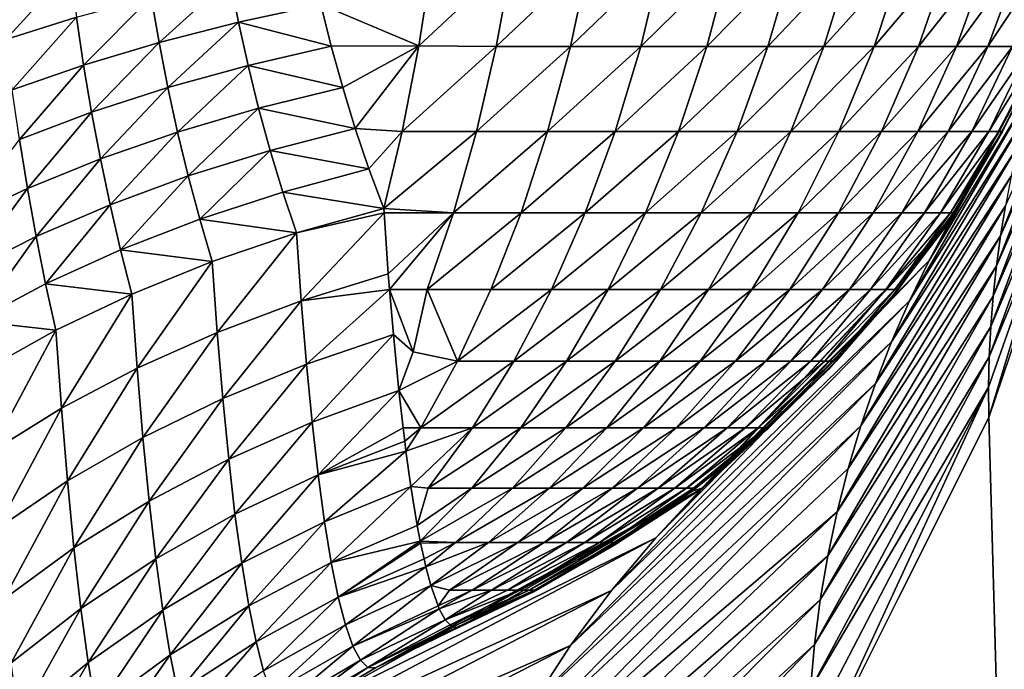
# Model space of a CAD drawing. Extents: x -225 to 225, y -198 to 198.
# Drawn here: x 176 to 179, y -87 to -85 of the extents above; entities that cross this region are included whole.
import ezdxf

# ---------------------------------------------------------------- set-up
doc = ezdxf.new("R2010")
doc.units = 0
doc.layers.add('L3', color=7, linetype='CONTINUOUS')

msp = doc.modelspace()

# ---------------------------------------------------------------- linework, layer by layer
at = {"layer": 'L3', "color": 250}
for points in [[(-192.5, 197.5, 83), (-197.5, -192.5, 83), (192.5, 197.5, 83)], [(197.5, -192.5, 83), (192.5, 197.5, 83), (-197.5, -192.5, 83)], [(177.4101, -85.21558, 14.15504), (177.1509, -85.10607, 13.99328), (177.4462, -84.98423, 14.07123)], [(177.6584, -84.98423, 14.17336), (177.6151, -85.21733, 14.25456), (177.4101, -85.21558, 14.15504)], [(177.6584, -84.98423, 14.17336), (177.4101, -85.21558, 14.15504), (177.4462, -84.98423, 14.07123)], [(177.8614, -84.98423, 14.29276), (177.8115, -85.21733, 14.37009), (177.6151, -85.21733, 14.25456)], [(177.8614, -84.98423, 14.29276), (177.6151, -85.21733, 14.25456), (177.6584, -84.98423, 14.17336)], [(178.0538, -84.98423, 14.42861), (177.9976, -85.21733, 14.50152), (177.8115, -85.21733, 14.37009)], [(178.0538, -84.98423, 14.42861), (177.8115, -85.21733, 14.37009), (177.8614, -84.98423, 14.29276)], [(178.2343, -84.98423, 14.57996), (178.1722, -85.21733, 14.64796), (177.9976, -85.21733, 14.50152)], [(178.2343, -84.98423, 14.57996), (177.9976, -85.21733, 14.50152), (178.0538, -84.98423, 14.42861)], [(178.4015, -84.98423, 14.74577), (178.3341, -85.21733, 14.80839), (178.1722, -85.21733, 14.64796)], [(178.4015, -84.98423, 14.74577), (178.1722, -85.21733, 14.64796), (178.2343, -84.98423, 14.57996)], [(178.5544, -84.98423, 14.9249), (178.482, -85.21733, 14.9817), (178.3341, -85.21733, 14.80839)], [(178.5544, -84.98423, 14.9249), (178.3341, -85.21733, 14.80839), (178.4015, -84.98423, 14.74577)], [(178.692, -84.98423, 15.11611), (178.615, -85.21733, 15.1667), (178.482, -85.21733, 14.9817)], [(178.692, -84.98423, 15.11611), (178.482, -85.21733, 14.9817), (178.5544, -84.98423, 14.9249)], [(178.8131, -84.98423, 15.31807), (178.7323, -85.21733, 15.3621), (178.615, -85.21733, 15.1667)], [(178.8131, -84.98423, 15.31807), (178.615, -85.21733, 15.1667), (178.692, -84.98423, 15.11611)], [(178.9171, -84.98423, 15.5294), (178.8329, -85.21733, 15.56657), (178.7323, -85.21733, 15.3621)], [(178.9171, -84.98423, 15.5294), (178.7323, -85.21733, 15.3621), (178.8131, -84.98423, 15.31807)], [(179.0031, -84.98423, 15.74863), (178.9161, -85.21733, 15.77868), (178.8329, -85.21733, 15.56657)], [(179.0031, -84.98423, 15.74863), (178.8329, -85.21733, 15.56657), (178.9171, -84.98423, 15.5294)], [(179.0707, -84.98423, 15.97425), (178.9815, -85.21733, 15.99697), (178.9161, -85.21733, 15.77868)], [(179.0707, -84.98423, 15.97425), (178.9161, -85.21733, 15.77868), (179.0031, -84.98423, 15.74863)], [(176.3168, -85.19888, 13.49486), (176.3016, -85.06466, 13.43516), (176.4873, -85.01188, 13.57044)], [(176.3168, -85.19888, 13.49486), (176.4873, -85.01188, 13.57044), (176.5041, -85.13956, 13.62764)], [(176.7231, -85.20618, 13.80768), (176.7022, -85.08553, 13.74612), (176.9101, -85.03716, 13.84955)], [(176.7231, -85.20618, 13.80768), (176.9101, -85.03716, 13.84955), (176.9328, -85.15278, 13.90832)], [(176.9328, -85.15278, 13.90832), (176.9101, -85.03716, 13.84955), (177.1509, -85.10607, 13.99328)], [(176.523, -85.26596, 13.69201), (176.5041, -85.13956, 13.62764), (176.7022, -85.08553, 13.74612)], [(176.523, -85.26596, 13.69201), (176.7022, -85.08553, 13.74612), (176.7231, -85.20618, 13.80768)], [(176.9328, -85.15278, 13.90832), (177.1509, -85.10607, 13.99328), (177.1785, -85.21646, 14.05562)], [(177.4101, -85.21558, 14.15504), (177.1785, -85.21646, 14.05562), (177.1509, -85.10607, 13.99328)], [(176.334, -85.33172, 13.56204), (176.3168, -85.19888, 13.49486), (176.5041, -85.13956, 13.62764)], [(176.334, -85.33172, 13.56204), (176.5041, -85.13956, 13.62764), (176.523, -85.26596, 13.69201)], [(176.7463, -85.32552, 13.87619), (176.7231, -85.20618, 13.80768), (176.9328, -85.15278, 13.90832)], [(176.7463, -85.32552, 13.87619), (176.9328, -85.15278, 13.90832), (176.9582, -85.26725, 13.97373)], [(176.9582, -85.26725, 13.97373), (176.9328, -85.15278, 13.90832), (177.1785, -85.21646, 14.05562)], [(179.088, -85.17267, 53.19837), (178.7606, -85.78286, 47.75132), (178.8175, -85.67691, 47.7315)], [(179.088, -85.17267, 53.19837), (179.0613, -85.25001, 53.21771), (178.7606, -85.78286, 47.75132)], [(178.8175, -85.67691, 47.7315), (179.0594, -85.23285, 51.89029), (179.088, -85.17267, 53.19837)], [(176.5442, -85.3909, 13.76363), (176.523, -85.26596, 13.69201), (176.7231, -85.20618, 13.80768)], [(176.5442, -85.3909, 13.76363), (176.7231, -85.20618, 13.80768), (176.7463, -85.32552, 13.87619)], [(176.9582, -85.26725, 13.97373), (177.1785, -85.21646, 14.05562), (177.2088, -85.32577, 14.12441)], [(177.4101, -85.21558, 14.15504), (177.2088, -85.32577, 14.12441), (177.1785, -85.21646, 14.05562)], [(177.4101, -85.21558, 14.15504), (177.2421, -85.43383, 14.1997), (177.2088, -85.32577, 14.12441)], [(177.3658, -85.44195, 14.25785), (177.2421, -85.43383, 14.1997), (177.4101, -85.21558, 14.15504)], [(177.6151, -85.21733, 14.25456), (177.3658, -85.44195, 14.25785), (177.4101, -85.21558, 14.15504)], [(177.5628, -85.44195, 14.35266), (177.3658, -85.44195, 14.25785), (177.6151, -85.21733, 14.25456)], [(177.6151, -85.21733, 14.25456), (177.8115, -85.21733, 14.37009), (177.5628, -85.44195, 14.35266)], [(177.5628, -85.44195, 14.35266), (177.8115, -85.21733, 14.37009), (177.7512, -85.44195, 14.4635)], [(177.9976, -85.21733, 14.50152), (177.9298, -85.44195, 14.5896), (177.7512, -85.44195, 14.4635)], [(177.9976, -85.21733, 14.50152), (177.7512, -85.44195, 14.4635), (177.8115, -85.21733, 14.37009)], [(178.1722, -85.21733, 14.64796), (178.0973, -85.44195, 14.7301), (177.9298, -85.44195, 14.5896)], [(178.1722, -85.21733, 14.64796), (177.9298, -85.44195, 14.5896), (177.9976, -85.21733, 14.50152)], [(178.3341, -85.21733, 14.80839), (178.2526, -85.44195, 14.88402), (178.0973, -85.44195, 14.7301)], [(178.3341, -85.21733, 14.80839), (178.0973, -85.44195, 14.7301), (178.1722, -85.21733, 14.64796)], [(178.482, -85.21733, 14.9817), (178.3945, -85.44195, 15.05031), (178.2526, -85.44195, 14.88402)], [(178.482, -85.21733, 14.9817), (178.2526, -85.44195, 14.88402), (178.3341, -85.21733, 14.80839)], [(178.615, -85.21733, 15.1667), (178.5222, -85.44195, 15.2278), (178.3945, -85.44195, 15.05031)], [(178.615, -85.21733, 15.1667), (178.3945, -85.44195, 15.05031), (178.482, -85.21733, 14.9817)], [(178.7323, -85.21733, 15.3621), (178.6346, -85.44195, 15.41528), (178.5222, -85.44195, 15.2278)], [(178.7323, -85.21733, 15.3621), (178.5222, -85.44195, 15.2278), (178.615, -85.21733, 15.1667)], [(178.8329, -85.21733, 15.56657), (178.7312, -85.44195, 15.61146), (178.6346, -85.44195, 15.41528)], [(178.8329, -85.21733, 15.56657), (178.6346, -85.44195, 15.41528), (178.7323, -85.21733, 15.3621)], [(178.9161, -85.21733, 15.77868), (178.8111, -85.44195, 15.81497), (178.7312, -85.44195, 15.61146)], [(178.9161, -85.21733, 15.77868), (178.7312, -85.44195, 15.61146), (178.8329, -85.21733, 15.56657)], [(178.9815, -85.21733, 15.99697), (178.8738, -85.44195, 16.02441), (178.8111, -85.44195, 15.81497)], [(178.9815, -85.21733, 15.99697), (178.8111, -85.44195, 15.81497), (178.9161, -85.21733, 15.77868)], [(178.8175, -85.67691, 47.7315), (178.9474, -85.45594, 49.33104), (179.0594, -85.23285, 51.89029)], [(179.0285, -85.21733, 16.21994), (178.9189, -85.44195, 16.23834), (178.8738, -85.44195, 16.02441)], [(179.0285, -85.21733, 16.21994), (178.8738, -85.44195, 16.02441), (178.9815, -85.21733, 15.99697)], [(179.0569, -85.21733, 16.44604), (178.9461, -85.44195, 16.45527), (178.9189, -85.44195, 16.23834)], [(179.0569, -85.21733, 16.44604), (178.9189, -85.44195, 16.23834), (179.0285, -85.21733, 16.21994)], [(179.0663, -85.21733, 16.67371), (178.9552, -85.44195, 16.67371), (178.9461, -85.44195, 16.45527)], [(179.0663, -85.21733, 16.67371), (178.9461, -85.44195, 16.45527), (179.0569, -85.21733, 16.44604)], [(178.9474, -85.45594, 49.33104), (178.9552, -85.44195, 16.67371), (179.0663, -85.21733, 16.67371)], [(178.9474, -85.45594, 49.33104), (179.0663, -85.21733, 16.67371), (179.0594, -85.23285, 51.89029)], [(176.3531, -85.46297, 13.63676), (176.334, -85.33172, 13.56204), (176.523, -85.26596, 13.69201)], [(176.3531, -85.46297, 13.63676), (176.523, -85.26596, 13.69201), (176.5442, -85.3909, 13.76363)], [(178.7606, -85.78286, 47.75132), (179.0613, -85.25001, 53.21771), (179.0372, -85.32651, 53.23681)], [(176.7719, -85.44336, 13.95171), (176.7463, -85.32552, 13.87619), (176.9582, -85.26725, 13.97373)], [(176.7719, -85.44336, 13.95171), (176.9582, -85.26725, 13.97373), (176.9862, -85.38041, 14.04586)], [(176.9862, -85.38041, 14.04586), (176.9582, -85.26725, 13.97373), (177.2088, -85.32577, 14.12441)], [(178.9629, -85.6385, 53.31263), (179.1151, -85.30177, 55.4156), (178.9498, -85.7177, 53.33137)], [(178.9498, -85.7177, 53.33137), (179.1151, -85.30177, 55.4156), (179.1095, -85.36159, 55.43425)], [(176.5675, -85.51417, 13.84255), (176.5442, -85.3909, 13.76363), (176.7463, -85.32552, 13.87619)], [(176.5675, -85.51417, 13.84255), (176.7463, -85.32552, 13.87619), (176.7719, -85.44336, 13.95171)], [(176.9862, -85.38041, 14.04586), (177.2088, -85.32577, 14.12441), (177.2421, -85.43383, 14.1997)], [(178.7606, -85.78286, 47.75132), (179.0372, -85.32651, 53.23681), (178.7089, -85.88926, 47.77091)], [(178.7089, -85.88926, 47.77091), (179.0372, -85.32651, 53.23681), (179.0154, -85.40367, 53.25586)], [(178.9498, -85.7177, 53.33137), (179.1095, -85.36159, 55.43425), (178.939, -85.79727, 53.34999)], [(178.939, -85.79727, 53.34999), (179.1095, -85.36159, 55.43425), (179.1052, -85.42155, 55.45282)], [(176.3742, -85.59242, 13.71911), (176.3531, -85.46297, 13.63676), (176.5442, -85.3909, 13.76363)], [(176.3742, -85.59242, 13.71911), (176.5442, -85.3909, 13.76363), (176.5675, -85.51417, 13.84255)], [(176.8, -85.55949, 14.0343), (176.7719, -85.44336, 13.95171), (176.9862, -85.38041, 14.04586)], [(176.8, -85.55949, 14.0343), (176.9862, -85.38041, 14.04586), (177.0168, -85.4921, 14.12479)], [(177.0168, -85.4921, 14.12479), (176.9862, -85.38041, 14.04586), (177.2421, -85.43383, 14.1997)], [(178.7089, -85.88926, 47.77091), (179.0154, -85.40367, 53.25586), (178.6616, -85.99768, 47.7904)], [(178.6616, -85.99768, 47.7904), (179.0154, -85.40367, 53.25586), (178.9957, -85.48142, 53.27486)], [(178.939, -85.79727, 53.34999), (179.1052, -85.42155, 55.45282), (178.9304, -85.87714, 53.36849)], [(178.9304, -85.87714, 53.36849), (179.1052, -85.42155, 55.45282), (179.1022, -85.48161, 55.47131)], [(176.593, -85.63557, 13.92885), (176.5675, -85.51417, 13.84255), (176.7719, -85.44336, 13.95171)], [(176.593, -85.63557, 13.92885), (176.7719, -85.44336, 13.95171), (176.8, -85.55949, 14.0343)], [(177.0168, -85.4921, 14.12479), (177.2421, -85.43383, 14.1997), (177.2782, -85.54049, 14.2816)], [(177.3658, -85.44195, 14.25785), (177.2782, -85.54049, 14.2816), (177.2421, -85.43383, 14.1997)], [(177.3173, -85.64554, 14.37017), (177.2782, -85.54049, 14.2816), (177.3658, -85.44195, 14.25785)], [(177.5018, -85.65651, 14.46695), (177.3173, -85.64554, 14.37017), (177.5628, -85.44195, 14.35266)], [(177.5628, -85.44195, 14.35266), (177.3173, -85.64554, 14.37017), (177.3658, -85.44195, 14.25785)], [(177.5628, -85.44195, 14.35266), (177.7512, -85.44195, 14.4635), (177.5018, -85.65651, 14.46695)], [(177.5018, -85.65651, 14.46695), (177.7512, -85.44195, 14.4635), (177.681, -85.65651, 14.57233)], [(177.9298, -85.44195, 14.5896), (177.8508, -85.65651, 14.69222), (177.681, -85.65651, 14.57233)], [(177.9298, -85.44195, 14.5896), (177.681, -85.65651, 14.57233), (177.7512, -85.44195, 14.4635)], [(178.0973, -85.44195, 14.7301), (178.01, -85.65651, 14.8258), (177.8508, -85.65651, 14.69222)], [(178.0973, -85.44195, 14.7301), (177.8508, -85.65651, 14.69222), (177.9298, -85.44195, 14.5896)], [(178.2526, -85.44195, 14.88402), (178.1576, -85.65651, 14.97215), (178.01, -85.65651, 14.8258)], [(178.2526, -85.44195, 14.88402), (178.01, -85.65651, 14.8258), (178.0973, -85.44195, 14.7301)], [(178.3945, -85.44195, 15.05031), (178.2926, -85.65651, 15.13024), (178.1576, -85.65651, 14.97215)], [(178.3945, -85.44195, 15.05031), (178.1576, -85.65651, 14.97215), (178.2526, -85.44195, 14.88402)], [(178.5222, -85.44195, 15.2278), (178.414, -85.65651, 15.299), (178.2926, -85.65651, 15.13024)], [(178.5222, -85.44195, 15.2278), (178.2926, -85.65651, 15.13024), (178.3945, -85.44195, 15.05031)], [(178.6346, -85.44195, 15.41528), (178.5209, -85.65651, 15.47725), (178.414, -85.65651, 15.299)], [(178.6346, -85.44195, 15.41528), (178.414, -85.65651, 15.299), (178.5222, -85.44195, 15.2278)], [(178.7312, -85.44195, 15.61146), (178.6126, -85.65651, 15.66376), (178.5209, -85.65651, 15.47725)], [(178.7312, -85.44195, 15.61146), (178.5209, -85.65651, 15.47725), (178.6346, -85.44195, 15.41528)], [(178.8111, -85.44195, 15.81497), (178.6886, -85.65651, 15.85725), (178.6126, -85.65651, 15.66376)], [(178.8111, -85.44195, 15.81497), (178.6126, -85.65651, 15.66376), (178.7312, -85.44195, 15.61146)], [(178.8738, -85.44195, 16.02441), (178.7482, -85.65651, 16.05638), (178.6886, -85.65651, 15.85725)], [(178.8738, -85.44195, 16.02441), (178.6886, -85.65651, 15.85725), (178.8111, -85.44195, 15.81497)], [(178.9189, -85.44195, 16.23834), (178.7911, -85.65651, 16.25977), (178.7482, -85.65651, 16.05638)], [(178.9189, -85.44195, 16.23834), (178.7482, -85.65651, 16.05638), (178.8738, -85.44195, 16.02441)], [(178.9461, -85.44195, 16.45527), (178.817, -85.65651, 16.46603), (178.7911, -85.65651, 16.25977)], [(178.9461, -85.44195, 16.45527), (178.7911, -85.65651, 16.25977), (178.9189, -85.44195, 16.23834)], [(178.9552, -85.44195, 16.67371), (178.8256, -85.65651, 16.67371), (178.817, -85.65651, 16.46603)], [(178.9552, -85.44195, 16.67371), (178.817, -85.65651, 16.46603), (178.9461, -85.44195, 16.45527)], [(178.8173, -85.66903, 46.35553), (178.8256, -85.65651, 16.67371), (178.9552, -85.44195, 16.67371)], [(178.8173, -85.66903, 46.35553), (178.9552, -85.44195, 16.67371), (178.8766, -85.5768, 47.71199)], [(178.8766, -85.5768, 47.71199), (178.9552, -85.44195, 16.67371), (178.9474, -85.45594, 49.33104)], [(176.1932, -85.67758, 13.58218), (176.3531, -85.46297, 13.63676), (176.3742, -85.59242, 13.71911)], [(178.8766, -85.5768, 47.71199), (178.9474, -85.45594, 49.33104), (178.8175, -85.67691, 47.7315)], [(176.8305, -85.67371, 14.12403), (176.8, -85.55949, 14.0343), (177.0168, -85.4921, 14.12479)], [(176.8305, -85.67371, 14.12403), (177.0168, -85.4921, 14.12479), (177.0502, -85.6021, 14.21057)], [(177.0502, -85.6021, 14.21057), (177.0168, -85.4921, 14.12479), (177.2782, -85.54049, 14.2816)], [(178.6616, -85.99768, 47.7904), (178.9957, -85.48142, 53.27486), (178.6186, -86.10795, 47.80977)], [(178.6186, -86.10795, 47.80977), (178.9957, -85.48142, 53.27486), (178.9782, -85.55972, 53.29379)], [(178.9304, -85.87714, 53.36849), (179.1022, -85.48161, 55.47131), (178.9241, -85.95725, 53.38684)], [(178.9241, -85.95725, 53.38684), (179.1022, -85.48161, 55.47131), (179.1005, -85.54175, 55.48971)], [(176.3972, -85.71983, 13.80913), (176.3742, -85.59242, 13.71911), (176.5675, -85.51417, 13.84255)], [(176.3972, -85.71983, 13.80913), (176.5675, -85.51417, 13.84255), (176.593, -85.63557, 13.92885)], [(177.3173, -85.64554, 14.37017), (177.0502, -85.6021, 14.21057), (177.2782, -85.54049, 14.2816)], [(178.9241, -85.95725, 53.38684), (179.1005, -85.54175, 55.48971), (178.92, -86.03754, 53.40504)], [(178.92, -86.03754, 53.40504), (179.1005, -85.54175, 55.48971), (179.1001, -85.60195, 55.50801)], [(176.6208, -85.75484, 14.02258), (176.593, -85.63557, 13.92885), (176.8, -85.55949, 14.0343)], [(176.6208, -85.75484, 14.02258), (176.8, -85.55949, 14.0343), (176.8305, -85.67371, 14.12403)], [(178.6186, -86.10795, 47.80977), (178.9782, -85.55972, 53.29379), (178.5802, -86.21988, 47.82899)], [(178.5802, -86.21988, 47.82899), (178.9782, -85.55972, 53.29379), (178.9629, -85.6385, 53.31263)], [(178.8175, -85.67691, 47.7315), (178.8173, -85.66903, 46.35553), (178.8766, -85.5768, 47.71199)], [(176.214, -85.81171, 13.67594), (176.1932, -85.67758, 13.58218), (176.3742, -85.59242, 13.71911)], [(176.214, -85.81171, 13.67594), (176.3742, -85.59242, 13.71911), (176.3972, -85.71983, 13.80913)], [(177.0862, -85.71021, 14.30328), (176.8305, -85.67371, 14.12403), (177.0502, -85.6021, 14.21057)], [(177.0862, -85.71021, 14.30328), (177.0502, -85.6021, 14.21057), (177.3173, -85.64554, 14.37017)], [(178.92, -86.03754, 53.40504), (179.1001, -85.60195, 55.50801), (178.9182, -86.11796, 53.42306)], [(178.9182, -86.11796, 53.42306), (179.1001, -85.60195, 55.50801), (178.9186, -86.19843, 53.4409)], [(178.9186, -86.19843, 53.4409), (179.1001, -85.60195, 55.50801), (179.101, -85.66216, 55.5262)], [(176.4224, -85.84494, 13.90688), (176.3972, -85.71983, 13.80913), (176.593, -85.63557, 13.92885)], [(176.4224, -85.84494, 13.90688), (176.593, -85.63557, 13.92885), (176.6208, -85.75484, 14.02258)], [(177.0862, -85.71021, 14.30328), (177.3173, -85.64554, 14.37017), (177.3181, -85.65661, 14.37843)], [(177.3181, -85.65661, 14.37843), (177.0989, -85.88962, 14.44802), (177.0862, -85.71021, 14.30328)], [(177.3181, -85.65661, 14.37843), (177.3295, -85.81816, 14.50944), (177.0989, -85.88962, 14.44802)], [(177.5018, -85.65651, 14.46695), (177.3181, -85.65661, 14.37843), (177.3173, -85.64554, 14.37017)], [(177.3295, -85.81816, 14.50944), (177.3181, -85.65661, 14.37843), (177.5018, -85.65651, 14.46695)], [(177.5018, -85.65651, 14.46695), (177.3328, -85.85991, 14.54676), (177.3295, -85.81816, 14.50944)], [(177.4326, -85.8595, 14.59664), (177.3328, -85.85991, 14.54676), (177.5018, -85.65651, 14.46695)], [(177.5018, -85.65651, 14.46695), (177.681, -85.65651, 14.57233), (177.4326, -85.8595, 14.59664)], [(177.4326, -85.8595, 14.59664), (177.681, -85.65651, 14.57233), (177.6012, -85.8595, 14.69583)], [(177.8508, -85.65651, 14.69222), (177.761, -85.8595, 14.80867), (177.6012, -85.8595, 14.69583)], [(177.8508, -85.65651, 14.69222), (177.6012, -85.8595, 14.69583), (177.681, -85.65651, 14.57233)], [(178.01, -85.65651, 14.8258), (177.911, -85.8595, 14.9344), (177.761, -85.8595, 14.80867)], [(178.01, -85.65651, 14.8258), (177.761, -85.8595, 14.80867), (177.8508, -85.65651, 14.69222)], [(178.1576, -85.65651, 14.97215), (178.0499, -85.8595, 15.07215), (177.911, -85.8595, 14.9344)], [(178.1576, -85.65651, 14.97215), (177.911, -85.8595, 14.9344), (178.01, -85.65651, 14.8258)], [(178.2926, -85.65651, 15.13024), (178.1769, -85.8595, 15.22095), (178.0499, -85.8595, 15.07215)], [(178.2926, -85.65651, 15.13024), (178.0499, -85.8595, 15.07215), (178.1576, -85.65651, 14.97215)], [(178.414, -85.65651, 15.299), (178.2912, -85.8595, 15.37979), (178.1769, -85.8595, 15.22095)], [(178.414, -85.65651, 15.299), (178.1769, -85.8595, 15.22095), (178.2926, -85.65651, 15.13024)], [(178.5209, -85.65651, 15.47725), (178.3918, -85.8595, 15.54757), (178.2912, -85.8595, 15.37979)], [(178.5209, -85.65651, 15.47725), (178.2912, -85.8595, 15.37979), (178.414, -85.65651, 15.299)], [(178.6126, -85.65651, 15.66376), (178.4782, -85.8595, 15.72312), (178.3918, -85.8595, 15.54757)], [(178.6126, -85.65651, 15.66376), (178.3918, -85.8595, 15.54757), (178.5209, -85.65651, 15.47725)], [(178.6886, -85.65651, 15.85725), (178.5497, -85.8595, 15.90524), (178.4782, -85.8595, 15.72312)], [(178.6886, -85.65651, 15.85725), (178.4782, -85.8595, 15.72312), (178.6126, -85.65651, 15.66376)], [(178.5802, -86.21988, 47.82899), (178.9629, -85.6385, 53.31263), (178.5464, -86.3333, 47.84801)], [(178.5464, -86.3333, 47.84801), (178.9629, -85.6385, 53.31263), (178.9498, -85.7177, 53.33137)], [(178.7482, -85.65651, 16.05638), (178.6058, -85.8595, 16.09266), (178.5497, -85.8595, 15.90524)], [(178.7482, -85.65651, 16.05638), (178.5497, -85.8595, 15.90524), (178.6886, -85.65651, 15.85725)], [(178.7911, -85.65651, 16.25977), (178.6462, -85.8595, 16.2841), (178.6058, -85.8595, 16.09266)], [(178.7911, -85.65651, 16.25977), (178.6058, -85.8595, 16.09266), (178.7482, -85.65651, 16.05638)], [(178.817, -85.65651, 16.46603), (178.6705, -85.8595, 16.47823), (178.6462, -85.8595, 16.2841)], [(178.817, -85.65651, 16.46603), (178.6462, -85.8595, 16.2841), (178.7911, -85.65651, 16.25977)], [(178.656, -85.8878, 42.66827), (178.6786, -85.8595, 16.67371), (178.8256, -85.65651, 16.67371)], [(178.656, -85.8878, 42.66827), (178.8256, -85.65651, 16.67371), (178.8173, -85.66903, 46.35553)], [(178.8256, -85.65651, 16.67371), (178.6786, -85.8595, 16.67371), (178.6705, -85.8595, 16.47823)], [(178.8256, -85.65651, 16.67371), (178.6705, -85.8595, 16.47823), (178.817, -85.65651, 16.46603)], [(176.8636, -85.78578, 14.22096), (176.6208, -85.75484, 14.02258), (176.8305, -85.67371, 14.12403)], [(176.8636, -85.78578, 14.22096), (176.8305, -85.67371, 14.12403), (177.0862, -85.71021, 14.30328)], [(178.8175, -85.67691, 47.7315), (178.7606, -85.78286, 47.75132), (178.0374, -86.51605, 34.47445)], [(178.8175, -85.67691, 47.7315), (178.0374, -86.51605, 34.47445), (178.1632, -86.38427, 34.4534)], [(178.1632, -86.38427, 34.4534), (178.656, -85.8878, 42.66827), (178.8175, -85.67691, 47.7315)], [(178.8175, -85.67691, 47.7315), (178.656, -85.8878, 42.66827), (178.8173, -85.66903, 46.35553)], [(181.0026, -161.0787, 77.26147), (178.9186, -86.19843, 53.4409), (179.101, -85.66216, 55.5262)], [(177.0862, -85.71021, 14.30328), (176.8768, -85.97311, 14.3721), (176.8636, -85.78578, 14.22096)], [(177.0862, -85.71021, 14.30328), (177.0989, -85.88962, 14.44802), (176.8768, -85.97311, 14.3721)], [(176.2367, -85.94339, 13.77774), (176.214, -85.81171, 13.67594), (176.3972, -85.71983, 13.80913)], [(176.2367, -85.94339, 13.77774), (176.3972, -85.71983, 13.80913), (176.4224, -85.84494, 13.90688)], [(178.5464, -86.3333, 47.84801), (178.9498, -85.7177, 53.33137), (178.5171, -86.44804, 47.86682)], [(178.5171, -86.44804, 47.86682), (178.9498, -85.7177, 53.33137), (178.939, -85.79727, 53.34999)], [(176.6509, -85.87173, 14.12379), (176.4224, -85.84494, 13.90688), (176.6208, -85.75484, 14.02258)], [(176.6509, -85.87173, 14.12379), (176.6208, -85.75484, 14.02258), (176.8636, -85.78578, 14.22096)], [(176.8636, -85.78578, 14.22096), (176.6647, -86.06808, 14.2822), (176.6509, -85.87173, 14.12379)], [(176.8636, -85.78578, 14.22096), (176.8768, -85.97311, 14.3721), (176.6647, -86.06808, 14.2822)], [(178.0374, -86.51605, 34.47445), (178.7606, -85.78286, 47.75132), (177.92, -86.65534, 34.49535)], [(177.92, -86.65534, 34.49535), (178.7606, -85.78286, 47.75132), (178.7089, -85.88926, 47.77091)], [(178.5171, -86.44804, 47.86682), (178.939, -85.79727, 53.34999), (178.4925, -86.5639, 47.88538)], [(178.4925, -86.5639, 47.88538), (178.939, -85.79727, 53.34999), (178.9304, -85.87714, 53.36849)], [(177.0989, -85.88962, 14.44802), (177.3295, -85.81816, 14.50944), (177.3328, -85.85991, 14.54676)], [(176.4496, -85.96747, 14.01242), (176.2367, -85.94339, 13.77774), (176.4224, -85.84494, 13.90688)], [(176.4496, -85.96747, 14.01242), (176.4224, -85.84494, 13.90688), (176.6509, -85.87173, 14.12379)], [(177.3328, -85.85991, 14.54676), (177.1128, -86.05672, 14.60671), (177.0989, -85.88962, 14.44802)], [(177.3328, -85.85991, 14.54676), (177.3429, -85.97896, 14.66213), (177.1128, -86.05672, 14.60671)], [(177.3956, -86.02452, 14.73622), (177.3328, -85.85991, 14.54676), (177.4326, -85.8595, 14.59664)], [(177.3429, -85.97896, 14.66213), (177.3328, -85.85991, 14.54676), (177.3956, -86.02452, 14.73622)], [(177.3956, -86.02452, 14.73622), (177.4326, -85.8595, 14.59664), (177.5126, -86.04951, 14.83313)], [(177.4326, -85.8595, 14.59664), (177.6012, -85.8595, 14.69583), (177.5126, -86.04951, 14.83313)], [(177.5126, -86.04951, 14.83313), (177.6012, -85.8595, 14.69583), (177.761, -85.8595, 14.80867)], [(177.5126, -86.04951, 14.83313), (177.761, -85.8595, 14.80867), (177.6613, -86.04951, 14.93814)], [(177.6613, -86.04951, 14.93814), (177.761, -85.8595, 14.80867), (177.911, -85.8595, 14.9344)], [(177.6613, -86.04951, 14.93814), (177.911, -85.8595, 14.9344), (177.8008, -86.04951, 15.05515)], [(177.8008, -86.04951, 15.05515), (177.911, -85.8595, 14.9344), (178.0499, -85.8595, 15.07215)], [(177.8008, -86.04951, 15.05515), (178.0499, -85.8595, 15.07215), (177.9301, -86.04951, 15.18333)], [(177.9301, -86.04951, 15.18333), (178.0499, -85.8595, 15.07215), (178.1769, -85.8595, 15.22095)], [(177.9301, -86.04951, 15.18333), (178.1769, -85.8595, 15.22095), (178.0483, -86.04951, 15.3218)], [(178.0483, -86.04951, 15.3218), (178.1769, -85.8595, 15.22095), (178.2912, -85.8595, 15.37979)], [(178.0483, -86.04951, 15.3218), (178.2912, -85.8595, 15.37979), (178.1546, -86.04951, 15.46961)], [(178.1546, -86.04951, 15.46961), (178.2912, -85.8595, 15.37979), (178.3918, -85.8595, 15.54757)], [(178.1546, -86.04951, 15.46961), (178.3918, -85.8595, 15.54757), (178.2483, -86.04951, 15.62574)], [(178.2483, -86.04951, 15.62574), (178.3918, -85.8595, 15.54757), (178.4782, -85.8595, 15.72312)], [(178.2483, -86.04951, 15.62574), (178.4782, -85.8595, 15.72312), (178.3287, -86.04951, 15.78911)], [(178.3287, -86.04951, 15.78911), (178.4782, -85.8595, 15.72312), (178.5497, -85.8595, 15.90524)], [(178.3287, -86.04951, 15.78911), (178.5497, -85.8595, 15.90524), (178.3952, -86.04951, 15.95858)], [(178.3952, -86.04951, 15.95858), (178.5497, -85.8595, 15.90524), (178.6058, -85.8595, 16.09266)], [(178.3952, -86.04951, 15.95858), (178.6058, -85.8595, 16.09266), (178.4474, -86.04951, 16.133)], [(178.4474, -86.04951, 16.133), (178.6058, -85.8595, 16.09266), (178.6462, -85.8595, 16.2841)], [(178.4474, -86.04951, 16.133), (178.6462, -85.8595, 16.2841), (178.485, -86.04951, 16.31115)], [(178.485, -86.04951, 16.31115), (178.6462, -85.8595, 16.2841), (178.6705, -85.8595, 16.47823)], [(178.485, -86.04951, 16.31115), (178.6705, -85.8595, 16.47823), (178.5076, -86.04951, 16.4918)], [(178.4946, -86.0713, 38.97915), (178.5152, -86.04951, 16.67371), (178.6786, -85.8595, 16.67371)], [(178.4946, -86.0713, 38.97915), (178.6786, -85.8595, 16.67371), (178.656, -85.8878, 42.66827)], [(178.5076, -86.04951, 16.4918), (178.6705, -85.8595, 16.47823), (178.6786, -85.8595, 16.67371)], [(178.5076, -86.04951, 16.4918), (178.6786, -85.8595, 16.67371), (178.5152, -86.04951, 16.67371)], [(176.6509, -85.87173, 14.12379), (176.4642, -86.17386, 14.17895), (176.4496, -85.96747, 14.01242)], [(176.6509, -85.87173, 14.12379), (176.6647, -86.06808, 14.2822), (176.4642, -86.17386, 14.17895)], [(177.0989, -85.88962, 14.44802), (176.8913, -86.14761, 14.5378), (176.8768, -85.97311, 14.3721)], [(177.0989, -85.88962, 14.44802), (177.1128, -86.05672, 14.60671), (176.8913, -86.14761, 14.5378)], [(177.92, -86.65534, 34.49535), (178.7089, -85.88926, 47.77091), (177.8113, -86.80162, 34.516)], [(177.8113, -86.80162, 34.516), (178.7089, -85.88926, 47.77091), (178.6616, -85.99768, 47.7904)], [(178.1632, -86.38427, 34.4534), (178.4946, -86.0713, 38.97915), (178.656, -85.8878, 42.66827)], [(178.4925, -86.5639, 47.88538), (178.9304, -85.87714, 53.36849), (178.4725, -86.68071, 47.90366)], [(178.4725, -86.68071, 47.90366), (178.9304, -85.87714, 53.36849), (178.9241, -85.95725, 53.38684)], [(176.2612, -86.07233, 13.88764), (176.2367, -85.94339, 13.77774), (176.4496, -85.96747, 14.01242)], [(176.4496, -85.96747, 14.01242), (176.2766, -86.28973, 14.06304), (176.2612, -86.07233, 13.88764)], [(176.4496, -85.96747, 14.01242), (176.4642, -86.17386, 14.17895), (176.2766, -86.28973, 14.06304)], [(178.4725, -86.68071, 47.90366), (178.9241, -85.95725, 53.38684), (178.4573, -86.79827, 47.92164)], [(178.4573, -86.79827, 47.92164), (178.9241, -85.95725, 53.38684), (178.92, -86.03754, 53.40504)], [(176.8768, -85.97311, 14.3721), (176.6799, -86.25097, 14.45587), (176.6647, -86.06808, 14.2822)], [(176.8768, -85.97311, 14.3721), (176.8913, -86.14761, 14.5378), (176.6799, -86.25097, 14.45587)], [(177.3429, -85.97896, 14.66213), (177.1278, -86.21045, 14.77829), (177.1128, -86.05672, 14.60671)], [(177.3429, -85.97896, 14.66213), (177.3573, -86.12687, 14.82722), (177.1278, -86.21045, 14.77829)], [(177.3429, -85.97896, 14.66213), (177.3956, -86.02452, 14.73622), (177.3573, -86.12687, 14.82722)], [(177.8113, -86.80162, 34.516), (178.6616, -85.99768, 47.7904), (177.7118, -86.95434, 34.53632)], [(177.7118, -86.95434, 34.53632), (178.6616, -85.99768, 47.7904), (178.6186, -86.10795, 47.80977)], [(177.3573, -86.12687, 14.82722), (177.3956, -86.02452, 14.73622), (177.5126, -86.04951, 14.83313)], [(178.4573, -86.79827, 47.92164), (178.92, -86.03754, 53.40504), (178.4469, -86.91639, 47.93929)], [(178.4469, -86.91639, 47.93929), (178.92, -86.03754, 53.40504), (178.9182, -86.11796, 53.42306)], [(176.6647, -86.06808, 14.2822), (176.4802, -86.36611, 14.3615), (176.4642, -86.17386, 14.17895)], [(176.6647, -86.06808, 14.2822), (176.6799, -86.25097, 14.45587), (176.4802, -86.36611, 14.3615)], [(177.1128, -86.05672, 14.60671), (176.907, -86.30813, 14.71696), (176.8913, -86.14761, 14.5378)], [(177.1128, -86.05672, 14.60671), (177.1278, -86.21045, 14.77829), (176.907, -86.30813, 14.71696)], [(177.3573, -86.12687, 14.82722), (177.5126, -86.04951, 14.83313), (177.4157, -86.22522, 14.98328)], [(177.4157, -86.22522, 14.98328), (177.5126, -86.04951, 14.83313), (177.6613, -86.04951, 14.93814)], [(177.4157, -86.22522, 14.98328), (177.6613, -86.04951, 14.93814), (177.5523, -86.22522, 15.07972)], [(177.5523, -86.22522, 15.07972), (177.6613, -86.04951, 14.93814), (177.8008, -86.04951, 15.05515)], [(177.5523, -86.22522, 15.07972), (177.8008, -86.04951, 15.05515), (177.6804, -86.22522, 15.18718)], [(177.6804, -86.22522, 15.18718), (177.8008, -86.04951, 15.05515), (177.9301, -86.04951, 15.18333)], [(177.6804, -86.22522, 15.18718), (177.9301, -86.04951, 15.18333), (177.7991, -86.22522, 15.30491)], [(177.7991, -86.22522, 15.30491), (177.9301, -86.04951, 15.18333), (178.0483, -86.04951, 15.3218)], [(177.7991, -86.22522, 15.30491), (178.0483, -86.04951, 15.3218), (177.9077, -86.22522, 15.43209)], [(177.9077, -86.22522, 15.43209), (178.0483, -86.04951, 15.3218), (178.1546, -86.04951, 15.46961)], [(177.9077, -86.22522, 15.43209), (178.1546, -86.04951, 15.46961), (178.0053, -86.22522, 15.56784)], [(178.0053, -86.22522, 15.56784), (178.1546, -86.04951, 15.46961), (178.2483, -86.04951, 15.62574)], [(178.0053, -86.22522, 15.56784), (178.2483, -86.04951, 15.62574), (178.0913, -86.22522, 15.71123)], [(178.0913, -86.22522, 15.71123), (178.2483, -86.04951, 15.62574), (178.3287, -86.04951, 15.78911)], [(178.0913, -86.22522, 15.71123), (178.3287, -86.04951, 15.78911), (178.1652, -86.22522, 15.86127)], [(178.3332, -86.22821, 35.28872), (178.4946, -86.0713, 38.97915), (178.1632, -86.38427, 34.4534)], [(178.1652, -86.22522, 15.86127), (178.3287, -86.04951, 15.78911), (178.3952, -86.04951, 15.95858)], [(178.1652, -86.22522, 15.86127), (178.3952, -86.04951, 15.95858), (178.2263, -86.22522, 16.01692)], [(178.2263, -86.22522, 16.01692), (178.3952, -86.04951, 15.95858), (178.4474, -86.04951, 16.133)], [(178.2263, -86.22522, 16.01692), (178.4474, -86.04951, 16.133), (178.2742, -86.22522, 16.17711)], [(178.2742, -86.22522, 16.17711), (178.4474, -86.04951, 16.133), (178.485, -86.04951, 16.31115)], [(178.2742, -86.22522, 16.17711), (178.485, -86.04951, 16.31115), (178.3087, -86.22522, 16.34073)], [(178.3087, -86.22522, 16.34073), (178.485, -86.04951, 16.31115), (178.5076, -86.04951, 16.4918)], [(178.3087, -86.22522, 16.34073), (178.5076, -86.04951, 16.4918), (178.3295, -86.22522, 16.50664)], [(178.3295, -86.22522, 16.50664), (178.5076, -86.04951, 16.4918), (178.5152, -86.04951, 16.67371)], [(178.3295, -86.22522, 16.50664), (178.5152, -86.04951, 16.67371), (178.3365, -86.22522, 16.67371)], [(178.3332, -86.22821, 35.28872), (178.3365, -86.22522, 16.67371), (178.5152, -86.04951, 16.67371)], [(178.3332, -86.22821, 35.28872), (178.5152, -86.04951, 16.67371), (178.4946, -86.0713, 38.97915)], [(177.3573, -86.12687, 14.82722), (177.1438, -86.3498, 14.96166), (177.1278, -86.21045, 14.77829)], [(177.3573, -86.12687, 14.82722), (177.3685, -86.2259, 14.95461), (177.1438, -86.3498, 14.96166)], [(177.4157, -86.22522, 14.98328), (177.3685, -86.2259, 14.95461), (177.3573, -86.12687, 14.82722)], [(177.7118, -86.95434, 34.53632), (178.6186, -86.10795, 47.80977), (177.6219, -87.11291, 34.55624)], [(177.6219, -87.11291, 34.55624), (178.6186, -86.10795, 47.80977), (178.5802, -86.21988, 47.82899)], [(178.4412, -87.0349, 47.95657), (178.9182, -86.11796, 53.42306), (178.4402, -87.1536, 47.97346)], [(178.9182, -86.11796, 53.42306), (178.9186, -86.19843, 53.4409), (178.4402, -87.1536, 47.97346)], [(178.4469, -86.91639, 47.93929), (178.9182, -86.11796, 53.42306), (178.4412, -87.0349, 47.95657)], [(176.8913, -86.14761, 14.5378), (176.6964, -86.41922, 14.64366), (176.6799, -86.25097, 14.45587)], [(176.8913, -86.14761, 14.5378), (176.907, -86.30813, 14.71696), (176.6964, -86.41922, 14.64366)], [(176.4642, -86.17386, 14.17895), (176.2934, -86.49223, 14.25532), (176.2766, -86.28973, 14.06304)], [(176.4642, -86.17386, 14.17895), (176.4802, -86.36611, 14.3615), (176.2934, -86.49223, 14.25532)], [(178.4402, -87.1536, 47.97346), (178.9186, -86.19843, 53.4409), (181.0026, -161.0787, 77.26147)], [(177.1278, -86.21045, 14.77829), (176.9237, -86.45363, 14.90843), (176.907, -86.30813, 14.71696)], [(177.1278, -86.21045, 14.77829), (177.1438, -86.3498, 14.96166), (176.9237, -86.45363, 14.90843)], [(177.1438, -86.3498, 14.96166), (177.3685, -86.2259, 14.95461), (177.3728, -86.26095, 15.00365)], [(177.3728, -86.26095, 15.00365), (177.3685, -86.2259, 14.95461), (177.4157, -86.22522, 14.98328)], [(177.3728, -86.26095, 15.00365), (177.4157, -86.22522, 14.98328), (177.3761, -86.28681, 15.04137)], [(177.3761, -86.28681, 15.04137), (177.4157, -86.22522, 14.98328), (177.5523, -86.22522, 15.07972)], [(177.3761, -86.28681, 15.04137), (177.5523, -86.22522, 15.07972), (177.3891, -86.38032, 15.19028)], [(177.3891, -86.38032, 15.19028), (177.5523, -86.22522, 15.07972), (177.4346, -86.3854, 15.23243)], [(177.4346, -86.3854, 15.23243), (177.5523, -86.22522, 15.07972), (177.6804, -86.22522, 15.18718)], [(177.4346, -86.3854, 15.23243), (177.6804, -86.22522, 15.18718), (177.5505, -86.3854, 15.32959)], [(177.6219, -87.11291, 34.55624), (178.5802, -86.21988, 47.82899), (177.5405, -87.27971, 34.57598)], [(178.5802, -86.21988, 47.82899), (178.5464, -86.3333, 47.84801), (177.5405, -87.27971, 34.57598)], [(177.5505, -86.3854, 15.32959), (177.6804, -86.22522, 15.18718), (177.7991, -86.22522, 15.30491)], [(177.5505, -86.3854, 15.32959), (177.7991, -86.22522, 15.30491), (177.6579, -86.3854, 15.43604)], [(177.6579, -86.3854, 15.43604), (177.7991, -86.22522, 15.30491), (177.9077, -86.22522, 15.43209)], [(177.6579, -86.3854, 15.43604), (177.9077, -86.22522, 15.43209), (177.756, -86.3854, 15.55104)], [(177.756, -86.3854, 15.55104), (177.9077, -86.22522, 15.43209), (178.0053, -86.22522, 15.56784)], [(177.756, -86.3854, 15.55104), (178.0053, -86.22522, 15.56784), (177.8443, -86.3854, 15.67378)], [(177.8443, -86.3854, 15.67378), (178.0053, -86.22522, 15.56784), (178.0913, -86.22522, 15.71123)], [(177.8443, -86.3854, 15.67378), (178.0913, -86.22522, 15.71123), (177.9221, -86.3854, 15.80344)], [(177.9221, -86.3854, 15.80344), (178.0913, -86.22522, 15.71123), (178.1652, -86.22522, 15.86127)], [(177.9221, -86.3854, 15.80344), (178.1652, -86.22522, 15.86127), (177.9888, -86.3854, 15.9391)], [(177.9888, -86.3854, 15.9391), (178.1652, -86.22522, 15.86127), (178.2263, -86.22522, 16.01692)], [(177.9888, -86.3854, 15.9391), (178.2263, -86.22522, 16.01692), (178.0441, -86.3854, 16.07984)], [(178.0441, -86.3854, 16.07984), (178.2263, -86.22522, 16.01692), (178.2742, -86.22522, 16.17711)], [(178.0441, -86.3854, 16.07984), (178.2742, -86.22522, 16.17711), (178.0874, -86.3854, 16.22468)], [(178.0874, -86.3854, 16.22468), (178.2742, -86.22522, 16.17711), (178.3087, -86.22522, 16.34073)], [(178.0874, -86.3854, 16.22468), (178.3087, -86.22522, 16.34073), (178.1186, -86.3854, 16.37262)], [(178.1186, -86.3854, 16.37262), (178.3087, -86.22522, 16.34073), (178.3295, -86.22522, 16.50664)], [(178.1186, -86.3854, 16.37262), (178.3295, -86.22522, 16.50664), (178.1374, -86.3854, 16.52265)], [(178.1338, -86.39292, 30.73165), (178.1437, -86.3854, 16.67371), (178.3365, -86.22522, 16.67371)], [(178.1338, -86.39292, 30.73165), (178.3365, -86.22522, 16.67371), (178.2957, -86.26143, 34.43225)], [(178.1374, -86.3854, 16.52265), (178.3295, -86.22522, 16.50664), (178.3365, -86.22522, 16.67371)], [(178.1374, -86.3854, 16.52265), (178.3365, -86.22522, 16.67371), (178.1437, -86.3854, 16.67371)], [(178.1632, -86.38427, 34.4534), (178.2957, -86.26143, 34.43225), (178.3332, -86.22821, 35.28872)], [(178.2957, -86.26143, 34.43225), (178.3365, -86.22522, 16.67371), (178.3332, -86.22821, 35.28872)], [(176.6799, -86.25097, 14.45587), (176.4974, -86.54296, 14.55889), (176.4802, -86.36611, 14.3615)], [(176.6799, -86.25097, 14.45587), (176.6964, -86.41922, 14.64366), (176.4974, -86.54296, 14.55889)], [(177.1438, -86.3498, 14.96166), (177.3728, -86.26095, 15.00365), (177.3761, -86.28681, 15.04137)], [(178.1632, -86.38427, 34.4534), (178.1338, -86.39292, 30.73165), (178.2957, -86.26143, 34.43225)], [(176.907, -86.30813, 14.71696), (176.7139, -86.57172, 14.84434), (176.6964, -86.41922, 14.64366)], [(176.907, -86.30813, 14.71696), (176.9237, -86.45363, 14.90843), (176.7139, -86.57172, 14.84434)], [(177.3761, -86.28681, 15.04137), (177.1608, -86.47386, 15.15561), (177.1438, -86.3498, 14.96166)], [(177.3761, -86.28681, 15.04137), (177.3891, -86.38032, 15.19028), (177.1608, -86.47386, 15.15561)], [(177.5405, -87.27971, 34.57598), (178.5464, -86.3333, 47.84801), (178.5171, -86.44804, 47.86682)], [(177.1438, -86.3498, 14.96166), (176.9414, -86.58317, 15.11096), (176.9237, -86.45363, 14.90843)], [(177.1438, -86.3498, 14.96166), (177.1608, -86.47386, 15.15561), (176.9414, -86.58317, 15.11096)], [(176.4802, -86.36611, 14.3615), (176.3116, -86.6785, 14.46324), (176.2934, -86.49223, 14.25532)], [(176.4802, -86.36611, 14.3615), (176.4974, -86.54296, 14.55889), (176.3116, -86.6785, 14.46324)], [(178.1632, -86.38427, 34.4534), (178.0374, -86.51605, 34.47445), (177.0823, -86.98649, 16.72081)], [(178.1632, -86.38427, 34.4534), (177.0823, -86.98649, 16.72081), (177.2957, -86.86011, 16.69735)], [(177.3891, -86.38032, 15.19028), (177.1786, -86.58183, 15.3589), (177.1608, -86.47386, 15.15561)], [(177.3891, -86.38032, 15.19028), (177.4062, -86.4842, 15.38588), (177.1786, -86.58183, 15.3589)], [(177.2957, -86.86011, 16.69735), (177.5189, -86.75196, 16.67371), (178.1632, -86.38427, 34.4534)], [(177.3891, -86.38032, 15.19028), (177.4346, -86.3854, 15.23243), (177.4062, -86.4842, 15.38588)], [(177.4062, -86.4842, 15.38588), (177.4346, -86.3854, 15.23243), (177.5505, -86.3854, 15.32959)], [(177.4062, -86.4842, 15.38588), (177.5505, -86.3854, 15.32959), (177.414, -86.52491, 15.47466)], [(177.414, -86.52491, 15.47466), (177.5505, -86.3854, 15.32959), (177.6579, -86.3854, 15.43604)], [(177.414, -86.52491, 15.47466), (177.6579, -86.3854, 15.43604), (177.5073, -86.52893, 15.57581)], [(177.5073, -86.52893, 15.57581), (177.6579, -86.3854, 15.43604), (177.756, -86.3854, 15.55104)], [(177.5073, -86.52893, 15.57581), (177.756, -86.3854, 15.55104), (177.5943, -86.52893, 15.67782)], [(178.1632, -86.38427, 34.4534), (177.5189, -86.75196, 16.67371), (177.7121, -86.65974, 21.09189)], [(177.5943, -86.52893, 15.67782), (177.756, -86.3854, 15.55104), (177.8443, -86.3854, 15.67378)], [(177.5943, -86.52893, 15.67782), (177.8443, -86.3854, 15.67378), (177.6727, -86.52893, 15.78671)], [(177.6727, -86.52893, 15.78671), (177.8443, -86.3854, 15.67378), (177.9221, -86.3854, 15.80344)], [(177.6727, -86.52893, 15.78671), (177.9221, -86.3854, 15.80344), (177.7416, -86.52893, 15.90172)], [(178.1632, -86.38427, 34.4534), (177.7121, -86.65974, 21.09189), (177.923, -86.53861, 25.91211)], [(177.7416, -86.52893, 15.90172), (177.9221, -86.3854, 15.80344), (177.9888, -86.3854, 15.9391)], [(177.7416, -86.52893, 15.90172), (177.9888, -86.3854, 15.9391), (177.8008, -86.52893, 16.02206)], [(177.8008, -86.52893, 16.02206), (177.9888, -86.3854, 15.9391), (178.0441, -86.3854, 16.07984)], [(177.8008, -86.52893, 16.02206), (178.0441, -86.3854, 16.07984), (177.8499, -86.52893, 16.14691)], [(177.8499, -86.52893, 16.14691), (178.0441, -86.3854, 16.07984), (178.0874, -86.3854, 16.22468)], [(177.8499, -86.52893, 16.14691), (178.0874, -86.3854, 16.22468), (177.8883, -86.52893, 16.27539)], [(177.8883, -86.52893, 16.27539), (178.0874, -86.3854, 16.22468), (178.1186, -86.3854, 16.37262)], [(177.8883, -86.52893, 16.27539), (178.1186, -86.3854, 16.37262), (177.916, -86.52893, 16.40663)], [(177.916, -86.52893, 16.40663), (178.1186, -86.3854, 16.37262), (178.1374, -86.3854, 16.52265)], [(177.916, -86.52893, 16.40663), (178.1374, -86.3854, 16.52265), (177.9327, -86.52893, 16.53971)], [(177.923, -86.53861, 25.91211), (178.1338, -86.39292, 30.73165), (178.1632, -86.38427, 34.4534)], [(177.923, -86.53861, 25.91211), (177.9383, -86.52893, 16.67371), (178.1437, -86.3854, 16.67371)], [(177.923, -86.53861, 25.91211), (178.1437, -86.3854, 16.67371), (178.1338, -86.39292, 30.73165)], [(177.9327, -86.52893, 16.53971), (178.1374, -86.3854, 16.52265), (178.1437, -86.3854, 16.67371)], [(177.9327, -86.52893, 16.53971), (178.1437, -86.3854, 16.67371), (177.9383, -86.52893, 16.67371)], [(176.6964, -86.41922, 14.64366), (176.5159, -86.70327, 14.76984), (176.4974, -86.54296, 14.55889)], [(176.6964, -86.41922, 14.64366), (176.7139, -86.57172, 14.84434), (176.5159, -86.70327, 14.76984)], [(176.9237, -86.45363, 14.90843), (176.7325, -86.7075, 15.05662), (176.7139, -86.57172, 14.84434)], [(176.9237, -86.45363, 14.90843), (176.9414, -86.58317, 15.11096), (176.7325, -86.7075, 15.05662)], [(177.5405, -87.27971, 34.57598), (178.5171, -86.44804, 47.86682), (177.4707, -87.44851, 34.59496)], [(177.4707, -87.44851, 34.59496), (178.5171, -86.44804, 47.86682), (178.4925, -86.5639, 47.88538)], [(177.1608, -86.47386, 15.15561), (176.96, -86.69591, 15.32323), (176.9414, -86.58317, 15.11096)], [(177.1608, -86.47386, 15.15561), (177.1786, -86.58183, 15.3589), (176.96, -86.69591, 15.32323)], [(177.1786, -86.58183, 15.3589), (177.4062, -86.4842, 15.38588), (177.414, -86.52491, 15.47466)], [(177.0823, -86.98649, 16.72081), (178.0374, -86.51605, 34.47445), (176.8801, -87.13023, 16.74396)], [(176.8801, -87.13023, 16.74396), (178.0374, -86.51605, 34.47445), (177.92, -86.65534, 34.49535)], [(176.4974, -86.54296, 14.55889), (176.331, -86.84736, 14.68543), (176.3116, -86.6785, 14.46324)], [(176.4974, -86.54296, 14.55889), (176.5159, -86.70327, 14.76984), (176.331, -86.84736, 14.68543)], [(177.414, -86.52491, 15.47466), (177.1971, -86.67299, 15.5702), (177.1786, -86.58183, 15.3589)], [(177.414, -86.52491, 15.47466), (177.4151, -86.53049, 15.48751), (177.1971, -86.67299, 15.5702)], [(177.1971, -86.67299, 15.5702), (177.4151, -86.53049, 15.48751), (177.424, -86.57192, 15.58918)], [(177.5073, -86.52893, 15.57581), (177.4151, -86.53049, 15.48751), (177.414, -86.52491, 15.47466)], [(177.424, -86.57192, 15.58918), (177.4151, -86.53049, 15.48751), (177.5073, -86.52893, 15.57581)], [(177.424, -86.57192, 15.58918), (177.5073, -86.52893, 15.57581), (177.4289, -86.59273, 15.64516)], [(177.4289, -86.59273, 15.64516), (177.5073, -86.52893, 15.57581), (177.5943, -86.52893, 15.67782)], [(177.4289, -86.59273, 15.64516), (177.5943, -86.52893, 15.67782), (177.4423, -86.64291, 15.79887)], [(177.4423, -86.64291, 15.79887), (177.5943, -86.52893, 15.67782), (177.6727, -86.52893, 15.78671)], [(177.4423, -86.64291, 15.79887), (177.6727, -86.52893, 15.78671), (177.4916, -86.65481, 15.90582)], [(177.4916, -86.65481, 15.90582), (177.6727, -86.52893, 15.78671), (177.7416, -86.52893, 15.90172)], [(177.4916, -86.65481, 15.90582), (177.7416, -86.52893, 15.90172), (177.5513, -86.65481, 16.00539)], [(177.5513, -86.65481, 16.00539), (177.7416, -86.52893, 15.90172), (177.8008, -86.52893, 16.02206)], [(177.5513, -86.65481, 16.00539), (177.8008, -86.52893, 16.02206), (177.6026, -86.65481, 16.10957)], [(177.6026, -86.65481, 16.10957), (177.8008, -86.52893, 16.02206), (177.8499, -86.52893, 16.14691)], [(177.6026, -86.65481, 16.10957), (177.8499, -86.52893, 16.14691), (177.645, -86.65481, 16.21765)], [(177.645, -86.65481, 16.21765), (177.8499, -86.52893, 16.14691), (177.8883, -86.52893, 16.27539)], [(177.645, -86.65481, 16.21765), (177.8883, -86.52893, 16.27539), (177.6783, -86.65481, 16.32888)], [(177.6783, -86.65481, 16.32888), (177.8883, -86.52893, 16.27539), (177.916, -86.52893, 16.40663)], [(177.6783, -86.65481, 16.32888), (177.916, -86.52893, 16.40663), (177.7023, -86.65481, 16.44249)], [(177.7023, -86.65481, 16.44249), (177.916, -86.52893, 16.40663), (177.9327, -86.52893, 16.53971)], [(177.7023, -86.65481, 16.44249), (177.9327, -86.52893, 16.53971), (177.7167, -86.65481, 16.5577)], [(177.7121, -86.65974, 21.09189), (177.7215, -86.65481, 16.67371), (177.9383, -86.52893, 16.67371)], [(177.7121, -86.65974, 21.09189), (177.9383, -86.52893, 16.67371), (177.923, -86.53861, 25.91211)], [(177.7167, -86.65481, 16.5577), (177.9327, -86.52893, 16.53971), (177.9383, -86.52893, 16.67371)], [(177.7167, -86.65481, 16.5577), (177.9383, -86.52893, 16.67371), (177.7215, -86.65481, 16.67371)], [(177.4707, -87.44851, 34.59496), (178.4925, -86.5639, 47.88538), (177.4114, -87.62135, 34.61333)], [(177.4114, -87.62135, 34.61333), (178.4925, -86.5639, 47.88538), (178.4725, -86.68071, 47.90366)], [(176.7139, -86.57172, 14.84434), (176.5354, -86.84599, 14.99297), (176.5159, -86.70327, 14.76984)], [(176.7139, -86.57172, 14.84434), (176.7325, -86.7075, 15.05662), (176.5354, -86.84599, 14.99297)], [(176.9414, -86.58317, 15.11096), (176.752, -86.82566, 15.27911), (176.7325, -86.7075, 15.05662)], [(176.9414, -86.58317, 15.11096), (176.96, -86.69591, 15.32323), (176.752, -86.82566, 15.27911)], [(177.1786, -86.58183, 15.3589), (176.9793, -86.7911, 15.54386), (176.96, -86.69591, 15.32323)], [(177.1786, -86.58183, 15.3589), (177.1971, -86.67299, 15.5702), (176.9793, -86.7911, 15.54386)], [(177.1971, -86.67299, 15.5702), (177.424, -86.57192, 15.58918), (177.4289, -86.59273, 15.64516)], [(177.4289, -86.59273, 15.64516), (177.2161, -86.74677, 15.78812), (177.1971, -86.67299, 15.5702)], [(177.4289, -86.59273, 15.64516), (177.4423, -86.64291, 15.79887), (177.2161, -86.74677, 15.78812)], [(177.4423, -86.64291, 15.79887), (177.2357, -86.80267, 16.01127), (177.2161, -86.74677, 15.78812)], [(177.4423, -86.64291, 15.79887), (177.4611, -86.69669, 16.01357), (177.2357, -86.80267, 16.01127)], [(177.4423, -86.64291, 15.79887), (177.4916, -86.65481, 15.90582), (177.4611, -86.69669, 16.01357)], [(176.8801, -87.13023, 16.74396), (177.92, -86.65534, 34.49535), (176.6906, -87.29034, 16.76662)], [(176.6906, -87.29034, 16.76662), (177.92, -86.65534, 34.49535), (177.8113, -86.80162, 34.516)], [(177.1971, -86.67299, 15.5702), (176.9992, -86.86814, 15.77142), (176.9793, -86.7911, 15.54386)], [(177.1971, -86.67299, 15.5702), (177.2161, -86.74677, 15.78812), (176.9992, -86.86814, 15.77142)], [(177.4611, -86.69669, 16.01357), (177.4916, -86.65481, 15.90582), (177.5513, -86.65481, 16.00539)], [(177.4611, -86.69669, 16.01357), (177.5513, -86.65481, 16.00539), (177.4644, -86.70424, 16.05121)], [(177.4644, -86.70424, 16.05121), (177.5513, -86.65481, 16.00539), (177.6026, -86.65481, 16.10957)], [(177.4644, -86.70424, 16.05121), (177.6026, -86.65481, 16.10957), (177.4802, -86.73294, 16.2319)], [(177.6026, -86.65481, 16.10957), (177.645, -86.65481, 16.21765), (177.4802, -86.73294, 16.2319)], [(177.4802, -86.73294, 16.2319), (177.645, -86.65481, 16.21765), (177.6783, -86.65481, 16.32888)], [(177.4802, -86.73294, 16.2319), (177.6783, -86.65481, 16.32888), (177.4928, -86.74698, 16.37519)], [(177.4928, -86.74698, 16.37519), (177.6783, -86.65481, 16.32888), (177.7023, -86.65481, 16.44249)], [(177.4928, -86.74698, 16.37519), (177.7023, -86.65481, 16.44249), (177.4995, -86.7514, 16.45242)], [(177.4995, -86.7514, 16.45242), (177.7023, -86.65481, 16.44249), (177.7167, -86.65481, 16.5577)], [(177.4995, -86.7514, 16.45242), (177.7167, -86.65481, 16.5577), (177.5102, -86.75393, 16.57492)], [(177.5102, -86.75393, 16.57492), (177.7167, -86.65481, 16.5577), (177.7215, -86.65481, 16.67371)], [(177.5102, -86.75393, 16.57492), (177.7215, -86.65481, 16.67371), (177.5189, -86.75196, 16.67371)], [(177.5189, -86.75196, 16.67371), (177.7215, -86.65481, 16.67371), (177.7121, -86.65974, 21.09189)], [(176.96, -86.69591, 15.32323), (176.7722, -86.92544, 15.51036), (176.752, -86.82566, 15.27911)], [(176.96, -86.69591, 15.32323), (176.9793, -86.7911, 15.54386), (176.7722, -86.92544, 15.51036)], [(177.2357, -86.80267, 16.01127), (177.4611, -86.69669, 16.01357), (177.4644, -86.70424, 16.05121)], [(177.4114, -87.62135, 34.61333), (178.4725, -86.68071, 47.90366), (177.3628, -87.79756, 34.63102)], [(177.3628, -87.79756, 34.63102), (178.4725, -86.68071, 47.90366), (178.4573, -86.79827, 47.92164)], [(176.5159, -86.70327, 14.76984), (176.3516, -86.99768, 14.92046), (176.331, -86.84736, 14.68543)], [(176.5159, -86.70327, 14.76984), (176.5354, -86.84599, 14.99297), (176.3516, -86.99768, 14.92046)], [(176.7325, -86.7075, 15.05662), (176.5559, -86.9702, 15.22684), (176.5354, -86.84599, 14.99297)], [(176.7325, -86.7075, 15.05662), (176.752, -86.82566, 15.27911), (176.5559, -86.9702, 15.22684)], [(177.4644, -86.70424, 16.05121), (177.2555, -86.84034, 16.23817), (177.2357, -86.80267, 16.01127)], [(177.4644, -86.70424, 16.05121), (177.4802, -86.73294, 16.2319), (177.2555, -86.84034, 16.23817)], [(177.2161, -86.74677, 15.78812), (177.0196, -86.92651, 16.00442), (176.9992, -86.86814, 15.77142)], [(177.2161, -86.74677, 15.78812), (177.2357, -86.80267, 16.01127), (177.0196, -86.92651, 16.00442)], [(177.4802, -86.73294, 16.2319), (177.2756, -86.85952, 16.46736), (177.2555, -86.84034, 16.23817)], [(177.4928, -86.74698, 16.37519), (177.2756, -86.85952, 16.46736), (177.4802, -86.73294, 16.2319)], [(177.4928, -86.74698, 16.37519), (177.4995, -86.7514, 16.45242), (177.2756, -86.85952, 16.46736)], [(177.4995, -86.7514, 16.45242), (177.2957, -86.86011, 16.69735), (177.2756, -86.85952, 16.46736)], [(177.5102, -86.75393, 16.57492), (177.2957, -86.86011, 16.69735), (177.4995, -86.7514, 16.45242)], [(177.5102, -86.75393, 16.57492), (177.5189, -86.75196, 16.67371), (177.2957, -86.86011, 16.69735)], [(176.6906, -87.29034, 16.76662), (177.8113, -86.80162, 34.516), (176.515, -87.46572, 16.78864)], [(176.515, -87.46572, 16.78864), (177.8113, -86.80162, 34.516), (177.7118, -86.95434, 34.53632)], [(176.9793, -86.7911, 15.54386), (176.7931, -87.00618, 15.74887), (176.7722, -86.92544, 15.51036)], [(176.9793, -86.7911, 15.54386), (176.9992, -86.86814, 15.77142), (176.7931, -87.00618, 15.74887)], [(177.2357, -86.80267, 16.01127), (177.0403, -86.96584, 16.24135), (177.0196, -86.92651, 16.00442)], [(177.2357, -86.80267, 16.01127), (177.2555, -86.84034, 16.23817), (177.0403, -86.96584, 16.24135)], [(177.3628, -87.79756, 34.63102), (178.4573, -86.79827, 47.92164), (177.3251, -87.97649, 34.64797)], [(177.3251, -87.97649, 34.64797), (178.4573, -86.79827, 47.92164), (178.4469, -86.91639, 47.93929)], [(176.752, -86.82566, 15.27911), (176.5772, -87.07508, 15.46992), (176.5559, -86.9702, 15.22684)], [(176.752, -86.82566, 15.27911), (176.7722, -86.92544, 15.51036), (176.5772, -87.07508, 15.46992)], [(176.5354, -86.84599, 14.99297), (176.3731, -87.12851, 15.16679), (176.3516, -86.99768, 14.92046)], [(176.5354, -86.84599, 14.99297), (176.5559, -86.9702, 15.22684), (176.3731, -87.12851, 15.16679)], [(177.2555, -86.84034, 16.23817), (177.0613, -86.98588, 16.48067), (177.0403, -86.96584, 16.24135)], [(177.2555, -86.84034, 16.23817), (177.2756, -86.85952, 16.46736), (177.0613, -86.98588, 16.48067)], [(177.2756, -86.85952, 16.46736), (177.0823, -86.98649, 16.72081), (177.0613, -86.98588, 16.48067)], [(177.2756, -86.85952, 16.46736), (177.2957, -86.86011, 16.69735), (177.0823, -86.98649, 16.72081)]]:
    msp.add_3dface(points, dxfattribs=at)

doc.saveas('drawing.dxf')
